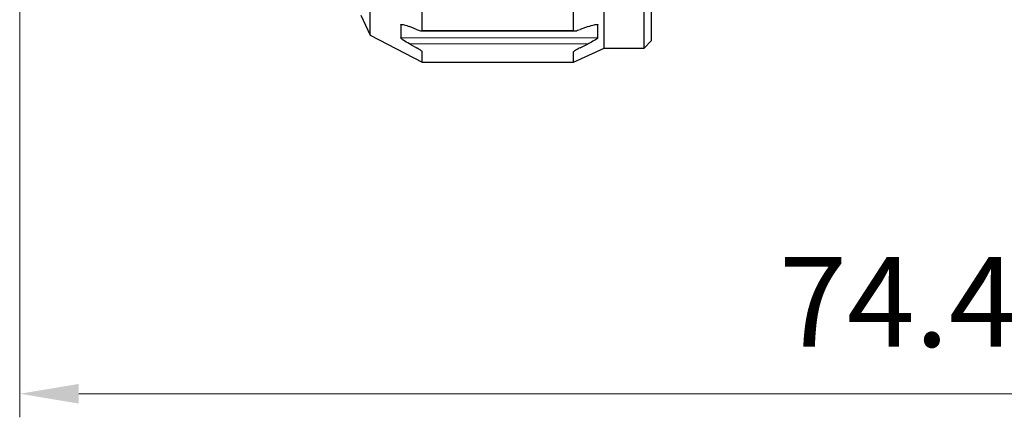
# Model space of a CAD drawing. Units: millimetres. Extents: x -143 to 484, y 7 to 263.
# Drawn here: x 87 to 129, y 186 to 203 of the extents above; entities that cross this region are included whole.
import ezdxf

# ---------------------------------------------------------------- set-up
doc = ezdxf.new("R2010")
doc.units = ezdxf.units.MM
doc.layers.add('太線', color=7, linetype='Continuous', lineweight=35)
doc.layers.add('寸法線', color=3, linetype='Continuous', lineweight=9)
doc.styles.add('DIM', font='ISOCP.SHX', dxfattribs={"bigfont": 'extfont2.shx'})
doc.dimstyles.new('AM_ANEST', dxfattribs={"dimtxt": 2.8, "dimasz": 2.5, "dimexe": 1, "dimexo": 1, "dimgap": 1.5, "dimtad": 3, "dimdsep": 46, "dimtxsty": 'DIM', "dimcen": 0, "dimclrd": 256, "dimclre": 256, "dimclrt": 2, "dimadec": 0, "dimazin": 2, "dimtp": 0.1, "dimtm": 0.1, "dimtfac": 0.71, "dimtmove": 0, "dimatfit": 3, "dimfxl": 1, "dimlwd": -1, "dimlwe": -1, "dimarcsym": 0})

# ---------------------------------------------------------------- blocks, each defined once
blk = doc.blocks.new('*D93')
at = {"layer": 'Defpoints', "color": 0, "transparency": 16777216}
for p in [(87.283, 230.77), (161.676, 209.505), (161.676, 186.944)]:
    blk.add_point(p, dxfattribs=at)
at = {"layer": '寸法線', "linetype": 'ByBlock', "transparency": 16777216}
for p, q in [((87.283, 229.77), (87.283, 185.944)), ((161.676, 208.505), (161.676, 185.944)), ((89.783, 186.944), (159.176, 186.944))]:
    blk.add_line(p, q, dxfattribs=at)
at = {"layer": '寸法線', "transparency": 16777216}
for points in [[(89.783, 187.361), (89.783, 186.527), (87.283, 186.944)], [(159.176, 187.361), (159.176, 186.527), (161.676, 186.944)]]:
    blk.add_solid(points, dxfattribs=at)
at = {"layer": '寸法線', "color": 2, "transparency": 16777216, "insert": (124.48, 190.344), "char_height": 3.8, "attachment_point": 5, "style": 'DIM'}
blk.add_mtext('74.4', dxfattribs=at)

msp = doc.modelspace()

# ---------------------------------------------------------------- linework, layer by layer
at = {"layer": '太線', "linetype": 'Continuous', "lineweight": 25}
for p, q in [((112.03244204, 201.60478248), (112.03244204, 234.40478248)), ((102.13244204, 202.15478248), (102.13244204, 233.85478248)), ((114.03244204, 231.03819746), (114.03244204, 201.90478248)), ((113.73244204, 201.60478248), (113.73244204, 218.00478248)), ((114.03244204, 218.00478248), (114.03244204, 201.90478248)), ((104.33244204, 202.34346521), (104.33244204, 206.87645299)), ((110.74573789, 202.34346521), (110.74573789, 206.87645299)), ((101.73244204, 203.00478248), (102.13244204, 202.15478248)), ((103.42377162, 202.593209), (103.42377162, 202.03149093)), ((104.0833838, 202.39131633), (103.78717191, 202.51249155)), ((104.30069166, 202.327716), (110.78134538, 202.327716)), ((111.35698149, 202.51249155), (111.02493025, 202.39131633)), ((111.7643504, 202.03149093), (111.7643504, 202.593209)), ((102.13244204, 202.15478248), (104.33244204, 201.00478248)), ((113.73244204, 201.60478248), (114.03244204, 201.90478248)), ((103.78717191, 201.78273478), (104.0833838, 201.61828357)), ((104.33244204, 201.00478248), (104.33244204, 201.44787024)), ((110.74573789, 201.00478248), (112.03244204, 201.60478248)), ((110.74573789, 201.00478248), (110.74573789, 201.44787024)), ((111.02493025, 201.61828357), (111.35698149, 201.78273478)), ((112.03244204, 201.60478248), (113.73244204, 201.60478248)), ((104.33244204, 201.00478248), (110.74573789, 201.00478248))]:
    msp.add_line(p, q, dxfattribs=at)
at = {"layer": '太線', "linetype": 'Continuous', "lineweight": 18}
for p, q in [((103.54909812, 202.593209), (103.42377162, 202.593209)), ((104.33244204, 202.34346521), (110.74573789, 202.34346521)), ((111.7643504, 202.593209), (111.61908773, 202.593209)), ((103.42377162, 202.03149093), (111.7643504, 202.03149093)), ((111.35698149, 201.78273478), (103.78717191, 201.78273478))]:
    msp.add_line(p, q, dxfattribs=at)
at = {"layer": '太線', "linetype": 'Continuous', "lineweight": 25}
for points, knots in [([(103.42377162, 202.593209), (103.42757494, 202.5977666), (103.4364208, 202.60836679), (103.48506993, 202.60878856), (103.59881709, 202.58520507), (103.71101982, 202.54188972), (103.78717191, 202.51249155)], [0, 0, 0, 0, 0.1058303202, 0.2461431278, 0.4883567725, 1, 1, 1, 1]), ([(104.0833838, 202.39131633), (104.14266634, 202.36858327), (104.2178595, 202.33974897), (104.29318619, 202.32684978), (104.32086739, 202.32789604), (104.33155139, 202.33565148), (104.33223834, 202.34167808), (104.33244204, 202.34346521)], [0, 0, 0, 0, 0.5615040693, 0.7122041336, 0.8641031146, 0.9597011116, 1, 1, 1, 1]), ([(110.74573789, 202.34346521), (110.74680696, 202.33985353), (110.7492039, 202.33175579), (110.77145664, 202.3263978), (110.82490158, 202.33032798), (110.91373034, 202.35256269), (110.9881948, 202.37851387), (111.02493025, 202.39131633)], [0, 0, 0, 0, 0.0814225042, 0.1825573892, 0.3467346318, 0.6777254079, 1, 1, 1, 1]), ([(111.35698149, 202.51249155), (111.44753226, 202.54368625), (111.56476843, 202.58407405), (111.69008411, 202.60747436), (111.7404411, 202.60934681), (111.76051746, 202.60079279), (111.76366559, 202.59456394), (111.7643504, 202.593209)], [0, 0, 0, 0, 0.5546213747, 0.7180689104, 0.8828692655, 0.9745208575, 1, 1, 1, 1]), ([(103.78717191, 201.78273478), (103.69791742, 201.8337128), (103.58482884, 201.89830375), (103.47433862, 201.9776575), (103.4346105, 202.01179487), (103.42657374, 202.02639902), (103.42377162, 202.03149093)], [0, 0, 0, 0, 0.5948759194, 0.7537287358, 0.9141344317, 1, 1, 1, 1]), ([(111.7643504, 202.03149093), (111.76047723, 202.0255112), (111.75138818, 202.01147874), (111.70201337, 201.97335039), (111.58391318, 201.89942462), (111.45742929, 201.83274631), (111.36721684, 201.78783081), (111.35698149, 201.78273478)], [0, 0, 0, 0, 0.0931729418, 0.2186459828, 0.4446921035, 0.9369957374, 1, 1, 1, 1]), ([(104.33244204, 201.44787024), (104.33132807, 201.45101695), (104.32883849, 201.45804949), (104.30588029, 201.47922594), (104.25258914, 201.51818718), (104.17363295, 201.56735064), (104.11023024, 201.60313254), (104.0833838, 201.61828357)], [0, 0, 0, 0, 0.0938099518, 0.2096538227, 0.3926838208, 0.7428457307, 1, 1, 1, 1]), ([(111.02493025, 201.61828357), (110.96463478, 201.58764258), (110.88655143, 201.54796215), (110.80218493, 201.49701862), (110.76765012, 201.47322425), (110.74863537, 201.45621214), (110.74665013, 201.45049659), (110.74573789, 201.44787024)], [0, 0, 0, 0, 0.5247363036, 0.6795396167, 0.8353556368, 0.9243442624, 1, 1, 1, 1])]:
    msp.add_open_spline(points, degree=3, knots=knots, dxfattribs=at)

# ---------------------------------------------------------------- dimensions: what is measured, and where the dimension line sits
at = {"layer": '寸法線'}
dim = msp.add_linear_dim(base=(161.67586105, 186.94389315), p1=(87.28317406, 230.76973195), p2=(161.67586105, 209.50478248), text='74.4', dimstyle='AM_ANEST', override={"dimtxt": 3.8, "dimtol": 0, "dimlim": 0, "dimtp": 0.1, "dimtm": 0.1, "dimtfac": 0.71, "dimtdec": 2, "dimtolj": 0, "dimtzin": 8}, dxfattribs=at)
dim.commit()
dim.dimension.update_dxf_attribs({"geometry": '*D93', "text_midpoint": (124.47951756, 190.34389315)})

doc.saveas('drawing.dxf')
